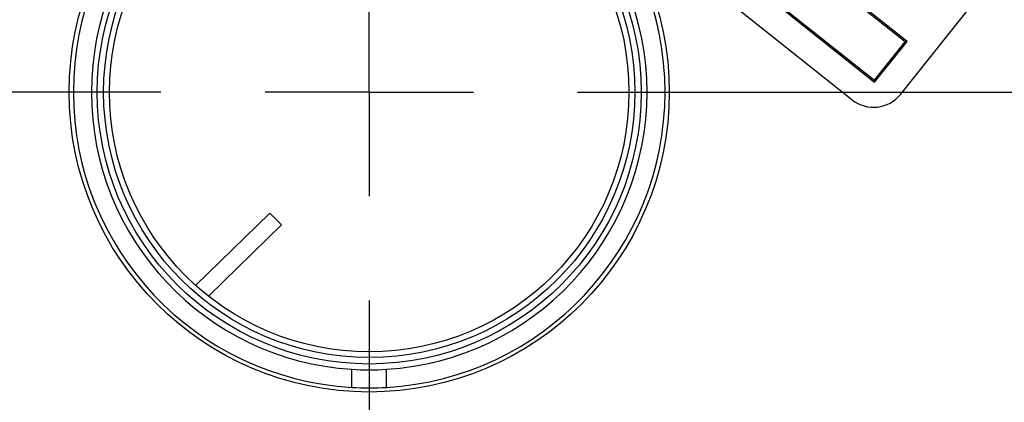
# Model space of a CAD drawing. Units: inches. Extents: x 2 to 42, y 2 to 31.5.
# Drawn here: x 9.8 to 13.3, y 24.1 to 25.5 of the extents above; entities that cross this region are included whole.
import ezdxf

# ---------------------------------------------------------------- set-up
doc = ezdxf.new("R2010")
doc.units = ezdxf.units.IN
doc.header["$LTSCALE"] = 4
doc.header["$MEASUREMENT"] = 0
doc.layers.add('FORMAT', color=7, linetype='Continuous')
doc.styles.add('SLDTEXTSTYLE0', font='TXT', dxfattribs={"width": 0.75})
doc.dimstyles.new('SLDDIMSTYLE1', dxfattribs={"dimtxt": 0.333333, "dimasz": 0.22, "dimexe": 0, "dimexo": 0.0625, "dimgap": 0.083333, "dimtad": 0, "dimtih": 1, "dimtoh": 1, "dimdec": 6, "dimrnd": 1e-09, "dimzin": 12, "dimdsep": 46, "dimlunit": 5, "dimtxsty": 'SLDTEXTSTYLE0', "dimsah": 1, "dimcen": 0.09, "dimadec": 0, "dimazin": 3, "dimtfac": 1, "dimtdec": 3, "dimtofl": 0, "dimtmove": 0, "dimatfit": 3, "dimfxl": 0, "dimfrac": 2, "dimtolj": 1, "dimtzin": 12, "dimarcsym": 0})
doc.dimstyles.new('SLDDIMSTYLE2', dxfattribs={"dimtxt": 0.333333, "dimasz": 0.22, "dimexe": 0, "dimexo": 0.0625, "dimgap": 0.083333, "dimtad": 0, "dimtih": 1, "dimtoh": 1, "dimdec": 3, "dimrnd": 1e-09, "dimzin": 12, "dimdsep": 46, "dimlunit": 5, "dimtxsty": 'SLDTEXTSTYLE0', "dimsah": 1, "dimcen": 0, "dimadec": 0, "dimazin": 3, "dimtfac": 1, "dimtdec": 3, "dimtofl": 0, "dimtmove": 0, "dimatfit": 3, "dimfxl": 0, "dimfrac": 2, "dimtolj": 1, "dimtzin": 12, "dimarcsym": 0})

# ---------------------------------------------------------------- blocks, each defined once
blk = doc.blocks.new('_D_4')
at = {"layer": 'FORMAT'}
for p, q in [((8.4794, 22.7072), (6.9934, 21.2212)), ((5.1523, 21.7509), (5.0509, 21.7509)), ((5.0509, 21.7509), (5.0509, 21.2212)), ((5.8912, 21.7509), (5.9926, 21.7509)), ((5.9926, 21.7509), (5.9926, 21.2212)), ((5.0509, 21.2212), (5.1523, 21.2212)), ((5.9926, 21.2212), (5.8912, 21.2212)), ((6.9934, 21.2212), (6.4934, 21.2212))]:
    blk.add_line(p, q, dxfattribs=at)
blk.add_solid([(8.4794, 22.7072), (8.2885, 22.587), (8.3592, 22.5163)], dxfattribs=at)
at = {"layer": 'FORMAT', "char_height": 0.33333, "attachment_point": 1, "style": 'SLDTEXTSTYLE0'}
for s, insert in [('182', (5.1523, 21.6509)), ('%%c', (4.5501, 21.0537)), ('7 3/16"', (5.0533, 21.0537))]:
    blk.add_mtext(s, dxfattribs=dict(at, insert=insert))
blk = doc.blocks.new('_D_6')
at = {"layer": 'FORMAT'}
for p, q in [((11.5983, 30.9023), (11.4969, 30.9023)), ((11.4969, 30.9023), (11.4969, 30.3727)), ((12.3372, 30.9023), (12.4386, 30.9023)), ((12.4386, 30.9023), (12.4386, 30.3727)), ((7.4279, 25.4457), (7.4279, 30.6991)), ((16.5076, 25.3104), (16.5076, 30.6991)), ((7.4279, 30.4491), (10.4657, 30.4491)), ((16.5076, 30.4491), (13.4698, 30.4491)), ((11.4969, 30.3727), (11.5983, 30.3727)), ((12.4386, 30.3727), (12.3372, 30.3727))]:
    blk.add_line(p, q, dxfattribs=at)
for centre, start, end in [((12.1113, 30.4153), 153.4349, 206.5651), ((11.8242, 30.4153), 333.4349, 26.5651)]:
    blk.add_arc(centre, 1.2402, start, end, dxfattribs=at)
for points in [[(7.4279, 30.4491), (7.6479, 30.3991), (7.6479, 30.4991)], [(16.5076, 30.4491), (16.2876, 30.4991), (16.2876, 30.3991)]]:
    blk.add_solid(points, dxfattribs=at)
at = {"layer": 'FORMAT', "char_height": 0.33333, "attachment_point": 1, "style": 'SLDTEXTSTYLE0'}
for s, insert in [('231', (11.5983, 30.8024)), ('9 1/16"', (11.2477, 30.2903))]:
    blk.add_mtext(s, dxfattribs=dict(at, insert=insert))
blk = doc.blocks.new('SW_CENTERMARKSYMBOL_0')
at = {"layer": 'FORMAT', "color": 0}
for p, q in [((0, 0), (0, 0.375)), ((-0.75, 0), (-3.965, 0)), ((0, 0), (-0.375, 0)), ((0, 0), (0, -0.375)), ((0, 0), (0.375, 0)), ((0.75, 0), (3.965, 0)), ((0, -0.75), (0, -3.965))]:
    blk.add_line(p, q, dxfattribs=at)

msp = doc.modelspace()

# ---------------------------------------------------------------- linework, layer by layer
at = {"color": 7, "linetype": 'Continuous', "lineweight": 25}
for p, q in [((12.9541927, 25.4280936), (10.7652478, 27.1740949)), ((12.947166, 25.4273026), (10.7660388, 27.1670682)), ((10.6483281, 27.0275138), (12.8372729, 25.2815125)), ((10.6553548, 27.0283047), (12.836482, 25.2885392)), ((12.9310388, 25.2386994), (13.7105037, 26.2159069)), ((11.831819, 25.9555924), (12.7553716, 25.2189252)), ((12.836482, 25.2885392), (12.947166, 25.4273026)), ((12.8372729, 25.2815125), (12.9541927, 25.4280936)), ((10.6604619, 24.8103693), (10.3931662, 24.5500558)), ((10.7021837, 24.7675285), (10.6604619, 24.8103693)), ((10.7021837, 24.7675285), (10.4391446, 24.5113606)), ((10.9553982, 24.1825456), (10.9553982, 24.2476652)), ((11.0803982, 24.1825456), (11.0803982, 24.2476652))]:
    msp.add_line(p, q, dxfattribs=at)
for radius in [1.08, 0.9790581, 0.9559419, 0.935]:
    msp.add_circle((11.0178982, 25.2457101), radius, dxfattribs=at)
for centre, radius, start, end in [((11.0178982, 25.2457101), 3.59, 162.4200567, 300.4250531), ((11.0178982, 25.2457101), 1.065, 93.3643614, 266.6356386), ((11.0178982, 25.2457101), 1.065, 273.3643614, 86.6356386), ((11.0178982, 25.2457101), 1, 93.5833217, 266.4166783), ((11.0178982, 25.2457101), 1, 273.5833217, 86.4166783), ((12.8333181, 25.3166459), 0.125, 231.4225549, 321.4225549), ((11.0178982, 25.2457101), 1, 266.4166783, 273.5833217), ((11.0178982, 25.2457101), 1.065, 266.6356386, 273.3643614)]:
    msp.add_arc(centre, radius, start, end, dxfattribs=at)

# ---------------------------------------------------------------- block references
at = {"layer": 'FORMAT'}
msp.add_blockref('SW_CENTERMARKSYMBOL_0', (11.0178982, 25.2457101), dxfattribs=at)

# ---------------------------------------------------------------- dimensions: what is measured, and where the dimension line sits
dim = msp.add_linear_dim(base=(16.5076374, 30.4490732), p1=(7.4278982, 25.2457101), p2=(16.5076374, 25.1104203), text='(<>)', dimstyle='SLDDIMSTYLE1', dxfattribs=at)
dim.commit()
dim.dimension.update_dxf_attribs({"geometry": '_D_6', "text_midpoint": (11.9677678, 30.4490732), "dimtype": 160})
dim = msp.add_diameter_dim_2p(p1=(13.5564115, 27.7842235), p2=(8.4793848, 22.7071968), dimstyle='SLDDIMSTYLE2', dxfattribs=at)
dim.commit()
dim.dimension.update_dxf_attribs({"geometry": '_D_4', "text_midpoint": (5.5217778, 21.2212254), "dimtype": 163})

doc.saveas('drawing.dxf')
